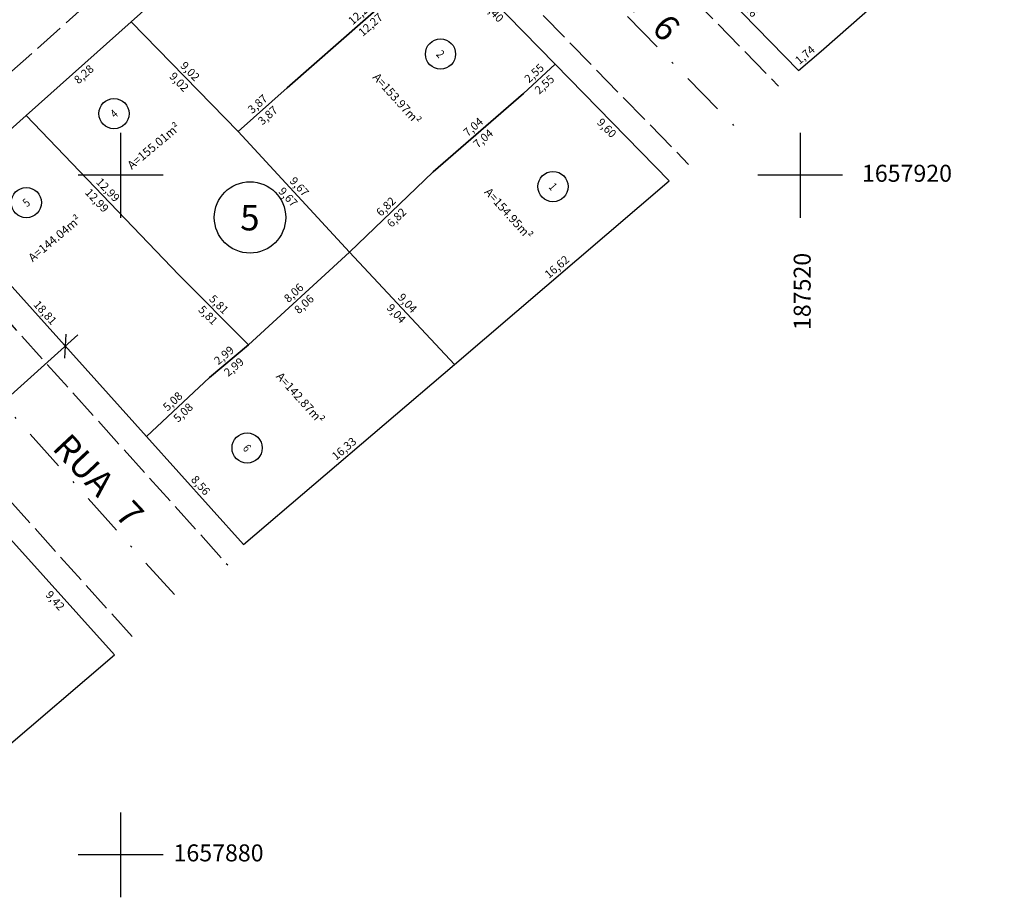
# Model space of a CAD drawing. Units: metres. Extents: x 186465 to 187695, y 1657290 to 1658136.
# Drawn here: x 187474 to 187532, y 1657878 to 1657929 of the extents above; entities that cross this region are included whole.
import ezdxf
from ezdxf.enums import TextEntityAlignment as Align

# ---------------------------------------------------------------- set-up
doc = ezdxf.new("R2010")
doc.units = ezdxf.units.M
doc.header["$LTSCALE"] = 0.5
doc.header["$MEASUREMENT"] = 0
doc.header["$PDMODE"] = 3
doc.header["$PDSIZE"] = -1
for name, pattern in [('ACAD_ISO02W100', [15, 12, -3]), ('EIXORUAS', [10, 5, -2.5, 0, -2.5]), ('TRACEJADO', [4.35, 4, -0.35])]:
    doc.linetypes.add(name, pattern=pattern)
for name, color, linetype in [('AREA-LOTE', 7, 'Continuous'), ('circulo', 254, 'Continuous'), ('GABARITOS', 7, 'Continuous'), ('LOTE', 10, 'Continuous'), ('MALHA', 8, 'Continuous'), ('med_lote', 7, 'Continuous'), ('P-EIXO DAS VIAS', 170, 'EIXORUAS'), ('P-MEIO FIO', 255, 'TRACEJADO'), ('T-PLOTE', 254, 'Continuous'), ('T-TEXTO-NOME-RUAS', 7, 'Continuous'), ('V-NOME-QUADRA', 80, 'Continuous')]:
    doc.layers.add(name, color=color, linetype=linetype)
doc.styles.add('ARIAL', font='ARIAL.TTF')
doc.styles.add('LOTEDIM', font='romans.shx', dxfattribs={"height": 0.5})
doc.styles.add('style2', font='bgothl.ttf')
doc.dimstyles.new('DIMLO', dxfattribs={"dimscale": 40, "dimtxt": 0.3, "dimasz": 0, "dimexe": 0, "dimexo": 0, "dimgap": 0.09, "dimtad": 0, "dimzin": 0, "dimtxsty": 'LOTEDIM', "dimblk": 'NONE', "dimcen": 0.09, "dimse1": 1, "dimse2": 1, "dimsd1": 1, "dimsd2": 1, "dimclre": 1, "dimclrt": 256, "dimaunit": 1, "dimadec": 3, "dimazin": 0, "dimtfac": 1, "dimtix": 1, "dimtofl": 0, "dimtmove": 2, "dimatfit": 3, "dimldrblk": 'NONE', "dimfxl": 0, "dimtolj": 1, "dimtzin": 0, "dimarcsym": 0})

# ---------------------------------------------------------------- blocks, each defined once
blk = doc.blocks.new('X')
at = {"layer": 'MALHA'}
for p, q in [((0, 1), (0, -1)), ((1, 0), (-1, 0))]:
    blk.add_line(p, q, dxfattribs=at)
blk = doc.blocks.new('*D937')
at = {"layer": 'DEFPOINTS', "color": 0}
for p in [(187513.3, 1657932.94), (187520.232, 1657926.487), (187519.91, 1657926.172)]:
    blk.add_point(p, dxfattribs=at)
at = {"layer": 'med_lote', "insert": (187516.927, 1657929.871), "char_height": 0.48, "attachment_point": 5, "rotation": 314.32095, "style": 'style2'}
blk.add_mtext('\\A1;9,46', dxfattribs=at)
blk = doc.blocks.new('_None')
blk = doc.blocks.new('*D938')
at = {"layer": 'DEFPOINTS', "color": 0}
for p in [(187520.941, 1657927.645), (187521.233, 1657927.303), (187519.91, 1657926.172)]:
    blk.add_point(p, dxfattribs=at)
at = {"layer": 'med_lote', "insert": (187520.279, 1657927.08), "char_height": 0.48, "attachment_point": 5, "rotation": 40.50402, "style": 'style2'}
blk.add_mtext('\\A1;1,74', dxfattribs=at)
blk = doc.blocks.new('*D939')
at = {"layer": 'DEFPOINTS', "color": 0}
for p in [(187531.717, 1657937.122), (187532.014, 1657936.785), (187521.233, 1657927.303)]:
    blk.add_point(p, dxfattribs=at)
at = {"layer": 'med_lote', "insert": (187526.327, 1657932.382), "char_height": 0.48, "attachment_point": 5, "rotation": 41.33123, "style": 'style2'}
blk.add_mtext('\\A1;14,36', dxfattribs=at)
blk = doc.blocks.new('*D1669')
at = {"layer": 'DEFPOINTS', "color": 0}
for p in [(187473, 1657898.466), (187473.334, 1657898.767), (187479.632, 1657891.767)]:
    blk.add_point(p, dxfattribs=at)
at = {"layer": 'med_lote', "insert": (187476.148, 1657894.966), "char_height": 0.48, "attachment_point": 5, "rotation": 311.97368, "style": 'style2'}
blk.add_mtext('\\A1;9,42', dxfattribs=at)
blk = doc.blocks.new('*D1672')
at = {"layer": 'DEFPOINTS', "color": 0}
for p in [(187479.339, 1657892.109), (187479.632, 1657891.767), (187466.312, 1657880.389)]:
    blk.add_point(p, dxfattribs=at)
at = {"layer": 'med_lote', "insert": (187472.679, 1657886.42), "char_height": 0.48, "attachment_point": 5, "rotation": 40.50402, "style": 'style2'}
blk.add_mtext('\\A1;17,52', dxfattribs=at)
blk = doc.blocks.new('*D1673')
at = {"layer": 'DEFPOINTS', "color": 0}
for p in [(187481.516, 1657904.625), (187487.572, 1657898.565), (187487.238, 1657898.264)]:
    blk.add_point(p, dxfattribs=at)
at = {"layer": 'med_lote', "insert": (187484.711, 1657901.745), "char_height": 0.48, "attachment_point": 5, "rotation": 311.97368, "style": 'style2'}
blk.add_mtext('\\A1;8,56', dxfattribs=at)
blk = doc.blocks.new('*D1674')
at = {"layer": 'DEFPOINTS', "color": 0}
for p in [(187499.359, 1657909.21), (187499.652, 1657908.868), (187487.238, 1657898.264)]:
    blk.add_point(p, dxfattribs=at)
at = {"layer": 'med_lote', "insert": (187493.152, 1657903.908), "char_height": 0.48, "attachment_point": 5, "rotation": 40.50402, "style": 'style2'}
blk.add_mtext('\\A1;16,33', dxfattribs=at)
blk = doc.blocks.new('*D1675')
at = {"layer": 'DEFPOINTS', "color": 0}
for p in [(187493.467, 1657915.467), (187493.138, 1657915.159), (187499.652, 1657908.868)]:
    blk.add_point(p, dxfattribs=at)
at = {"layer": 'med_lote', "insert": (187496.231, 1657911.86), "char_height": 0.48, "attachment_point": 5, "rotation": 313.14463, "style": 'style2'}
blk.add_mtext('\\A1;9,04', dxfattribs=at)
blk = doc.blocks.new('*D1676')
at = {"layer": 'DEFPOINTS', "color": 0}
for p in [(187493.467, 1657915.467), (187487.52, 1657910.021), (187487.824, 1657909.689)]:
    blk.add_point(p, dxfattribs=at)
at = {"layer": 'med_lote', "insert": (187490.797, 1657912.412), "char_height": 0.48, "attachment_point": 5, "rotation": 42.48385, "style": 'style2'}
blk.add_mtext('\\A1;8,06', dxfattribs=at)
blk = doc.blocks.new('*D1677')
at = {"layer": 'DEFPOINTS', "color": 0}
for p in [(187487.52, 1657910.021), (187485.232, 1657908.095), (187485.521, 1657907.751)]:
    blk.add_point(p, dxfattribs=at)
at = {"layer": 'med_lote', "insert": (187486.666, 1657908.714), "char_height": 0.48, "attachment_point": 5, "rotation": 40.08688, "style": 'style2'}
blk.add_mtext('\\A1;2,99', dxfattribs=at)
blk = doc.blocks.new('*D1678')
at = {"layer": 'DEFPOINTS', "color": 0}
for p in [(187485.232, 1657908.095), (187481.516, 1657904.625), (187481.823, 1657904.296)]:
    blk.add_point(p, dxfattribs=at)
at = {"layer": 'med_lote', "insert": (187483.681, 1657906.031), "char_height": 0.48, "attachment_point": 5, "rotation": 43.04504, "style": 'style2'}
blk.add_mtext('\\A1;5,08', dxfattribs=at)
blk = doc.blocks.new('*D1679')
at = {"layer": 'DEFPOINTS', "color": 0}
for p in [(187474.448, 1657923.523), (187468.939, 1657918.606), (187469.239, 1657918.27)]:
    blk.add_point(p, dxfattribs=at)
at = {"layer": 'med_lote', "insert": (187471.993, 1657920.728), "char_height": 0.48, "attachment_point": 5, "rotation": 41.75086, "style": 'style2'}
blk.add_mtext('\\A1;7,38', dxfattribs=at)
blk = doc.blocks.new('*D1680')
at = {"layer": 'DEFPOINTS', "color": 0}
for p in [(187468.939, 1657918.606), (187481.85, 1657904.926), (187481.516, 1657904.625)]:
    blk.add_point(p, dxfattribs=at)
at = {"layer": 'med_lote', "insert": (187475.562, 1657911.916), "char_height": 0.48, "attachment_point": 5, "rotation": 311.97368, "style": 'style2'}
blk.add_mtext('\\A1;18,81', dxfattribs=at)
blk = doc.blocks.new('*D1681')
at = {"layer": 'DEFPOINTS', "color": 0}
for p in [(187484.924, 1657908.424), (187485.232, 1657908.095), (187481.516, 1657904.625)]:
    blk.add_point(p, dxfattribs=at)
at = {"layer": 'med_lote', "insert": (187483.066, 1657906.689), "char_height": 0.48, "attachment_point": 5, "rotation": 43.04504, "style": 'style2'}
blk.add_mtext('\\A1;5,08', dxfattribs=at)
blk = doc.blocks.new('*D1682')
at = {"layer": 'DEFPOINTS', "color": 0}
for p in [(187487.23, 1657910.365), (187487.52, 1657910.021), (187485.232, 1657908.095)]:
    blk.add_point(p, dxfattribs=at)
at = {"layer": 'med_lote', "insert": (187486.086, 1657909.402), "char_height": 0.48, "attachment_point": 5, "rotation": 40.08688, "style": 'style2'}
blk.add_mtext('\\A1;2,99', dxfattribs=at)
blk = doc.blocks.new('*D1683')
at = {"layer": 'DEFPOINTS', "color": 0}
for p in [(187483.42, 1657914.133), (187483.102, 1657913.815), (187487.52, 1657910.021)]:
    blk.add_point(p, dxfattribs=at)
at = {"layer": 'med_lote', "insert": (187485.151, 1657911.759), "char_height": 0.48, "attachment_point": 5, "rotation": 314.91533, "style": 'style2'}
blk.add_mtext('\\A1;5,81', dxfattribs=at)
blk = doc.blocks.new('*D1684')
at = {"layer": 'DEFPOINTS', "color": 0}
for p in [(187474.448, 1657923.523), (187474.123, 1657923.212), (187483.42, 1657914.133)]:
    blk.add_point(p, dxfattribs=at)
at = {"layer": 'med_lote', "insert": (187478.609, 1657918.517), "char_height": 0.48, "attachment_point": 5, "rotation": 313.6963, "style": 'style2'}
blk.add_mtext('\\A1;12,99', dxfattribs=at)
blk = doc.blocks.new('*D1685')
at = {"layer": 'DEFPOINTS', "color": 0}
for p in [(187480.624, 1657929.035), (187474.448, 1657923.523), (187474.748, 1657923.187)]:
    blk.add_point(p, dxfattribs=at)
at = {"layer": 'med_lote', "insert": (187477.836, 1657925.943), "char_height": 0.48, "attachment_point": 5, "rotation": 41.75086, "style": 'style2'}
blk.add_mtext('\\A1;8,28', dxfattribs=at)
blk = doc.blocks.new('*D1686')
at = {"layer": 'DEFPOINTS', "color": 0}
for p in [(187474.448, 1657923.523), (187483.42, 1657914.133), (187483.746, 1657914.444)]:
    blk.add_point(p, dxfattribs=at)
at = {"layer": 'med_lote', "insert": (187479.26, 1657919.139), "char_height": 0.48, "attachment_point": 5, "rotation": 313.6963, "style": 'style2'}
blk.add_mtext('\\A1;12,99', dxfattribs=at)
blk = doc.blocks.new('*D1687')
at = {"layer": 'DEFPOINTS', "color": 0}
for p in [(187483.42, 1657914.133), (187487.52, 1657910.021), (187487.839, 1657910.339)]:
    blk.add_point(p, dxfattribs=at)
at = {"layer": 'med_lote', "insert": (187485.789, 1657912.395), "char_height": 0.48, "attachment_point": 5, "rotation": 314.91533, "style": 'style2'}
blk.add_mtext('\\A1;5,81', dxfattribs=at)
blk = doc.blocks.new('*D1688')
at = {"layer": 'DEFPOINTS', "color": 0}
for p in [(187493.163, 1657915.799), (187493.467, 1657915.467), (187487.52, 1657910.021)]:
    blk.add_point(p, dxfattribs=at)
at = {"layer": 'med_lote', "insert": (187490.189, 1657913.076), "char_height": 0.48, "attachment_point": 5, "rotation": 42.48385, "style": 'style2'}
blk.add_mtext('\\A1;8,06', dxfattribs=at)
blk = doc.blocks.new('*D1689')
at = {"layer": 'DEFPOINTS', "color": 0}
for p in [(187486.584, 1657922.267), (187486.915, 1657922.572), (187493.467, 1657915.467)]:
    blk.add_point(p, dxfattribs=at)
at = {"layer": 'med_lote', "insert": (187489.86, 1657918.715), "char_height": 0.48, "attachment_point": 5, "rotation": 312.68077, "style": 'style2'}
blk.add_mtext('\\A1;9,67', dxfattribs=at)
blk = doc.blocks.new('*D1690')
at = {"layer": 'DEFPOINTS', "color": 0}
for p in [(187480.302, 1657928.721), (187480.624, 1657929.035), (187486.915, 1657922.572)]:
    blk.add_point(p, dxfattribs=at)
at = {"layer": 'med_lote', "insert": (187483.447, 1657925.49), "char_height": 0.48, "attachment_point": 5, "rotation": 314.22519, "style": 'style2'}
blk.add_mtext('\\A1;9,02', dxfattribs=at)
blk = doc.blocks.new('*D1692')
at = {"layer": 'DEFPOINTS', "color": 0}
for p in [(187492.652, 1657939.771), (187480.624, 1657929.035), (187480.924, 1657928.7)]:
    blk.add_point(p, dxfattribs=at)
at = {"layer": 'med_lote', "insert": (187486.938, 1657934.067), "char_height": 0.48, "attachment_point": 5, "rotation": 41.75086, "style": 'style2'}
blk.add_mtext('\\A1;16,12', dxfattribs=at)
blk = doc.blocks.new('*D1693')
at = {"layer": 'DEFPOINTS', "color": 0}
for p in [(187480.624, 1657929.035), (187487.237, 1657922.886), (187486.915, 1657922.572)]:
    blk.add_point(p, dxfattribs=at)
at = {"layer": 'med_lote', "insert": (187484.092, 1657926.118), "char_height": 0.48, "attachment_point": 5, "rotation": 314.22519, "style": 'style2'}
blk.add_mtext('\\A1;9,02', dxfattribs=at)
blk = doc.blocks.new('*D1694')
at = {"layer": 'DEFPOINTS', "color": 0}
for p in [(187489.508, 1657925.476), (187489.807, 1657925.139), (187486.915, 1657922.572)]:
    blk.add_point(p, dxfattribs=at)
at = {"layer": 'med_lote', "insert": (187488.062, 1657924.192), "char_height": 0.48, "attachment_point": 5, "rotation": 41.58999, "style": 'style2'}
blk.add_mtext('\\A1;3,87', dxfattribs=at)
blk = doc.blocks.new('*D1695')
at = {"layer": 'DEFPOINTS', "color": 0}
for p in [(187498.718, 1657933.592), (187499.016, 1657933.255), (187489.807, 1657925.139)]:
    blk.add_point(p, dxfattribs=at)
at = {"layer": 'med_lote', "insert": (187494.114, 1657929.535), "char_height": 0.48, "attachment_point": 5, "rotation": 41.38821, "style": 'style2'}
blk.add_mtext('\\A1;12,27', dxfattribs=at)
blk = doc.blocks.new('*D1696')
at = {"layer": 'DEFPOINTS', "color": 0}
for p in [(187499.016, 1657933.255), (187498.694, 1657932.94), (187505.584, 1657926.529)]:
    blk.add_point(p, dxfattribs=at)
at = {"layer": 'med_lote', "insert": (187501.978, 1657929.577), "char_height": 0.48, "attachment_point": 5, "rotation": 314.32095, "style": 'style2'}
blk.add_mtext('\\A1;9,40', dxfattribs=at)
blk = doc.blocks.new('*D1697')
at = {"layer": 'DEFPOINTS', "color": 0}
for p in [(187499.016, 1657933.255), (187489.807, 1657925.139), (187490.104, 1657924.802)]:
    blk.add_point(p, dxfattribs=at)
at = {"layer": 'med_lote', "insert": (187494.709, 1657928.859), "char_height": 0.48, "attachment_point": 5, "rotation": 41.38821, "style": 'style2'}
blk.add_mtext('\\A1;12,27', dxfattribs=at)
blk = doc.blocks.new('*D1698')
at = {"layer": 'DEFPOINTS', "color": 0}
for p in [(187489.807, 1657925.139), (187486.915, 1657922.572), (187487.213, 1657922.236)]:
    blk.add_point(p, dxfattribs=at)
at = {"layer": 'med_lote', "insert": (187488.659, 1657923.519), "char_height": 0.48, "attachment_point": 5, "rotation": 41.58999, "style": 'style2'}
blk.add_mtext('\\A1;3,87', dxfattribs=at)
blk = doc.blocks.new('*D1699')
at = {"layer": 'DEFPOINTS', "color": 0}
for p in [(187486.915, 1657922.572), (187493.467, 1657915.467), (187493.797, 1657915.772)]:
    blk.add_point(p, dxfattribs=at)
at = {"layer": 'med_lote', "insert": (187490.521, 1657919.325), "char_height": 0.48, "attachment_point": 5, "rotation": 312.68077, "style": 'style2'}
blk.add_mtext('\\A1;9,67', dxfattribs=at)
blk = doc.blocks.new('*D1700')
at = {"layer": 'DEFPOINTS', "color": 0}
for p in [(187498.078, 1657920.518), (187498.39, 1657920.193), (187493.467, 1657915.467)]:
    blk.add_point(p, dxfattribs=at)
at = {"layer": 'med_lote', "insert": (187495.616, 1657918.155), "char_height": 0.48, "attachment_point": 5, "rotation": 43.83199, "style": 'style2'}
blk.add_mtext('\\A1;6,82', dxfattribs=at)
blk = doc.blocks.new('*D1701')
at = {"layer": 'DEFPOINTS', "color": 0}
for p in [(187503.41, 1657925.151), (187503.705, 1657924.811), (187498.39, 1657920.193)]:
    blk.add_point(p, dxfattribs=at)
at = {"layer": 'med_lote', "insert": (187500.752, 1657922.842), "char_height": 0.48, "attachment_point": 5, "rotation": 40.98134, "style": 'style2'}
blk.add_mtext('\\A1;7,04', dxfattribs=at)
blk = doc.blocks.new('*D1702')
at = {"layer": 'DEFPOINTS', "color": 0}
for p in [(187505.281, 1657926.861), (187505.584, 1657926.529), (187503.705, 1657924.811)]:
    blk.add_point(p, dxfattribs=at)
at = {"layer": 'med_lote', "insert": (187504.341, 1657926.002), "char_height": 0.48, "attachment_point": 5, "rotation": 42.42654, "style": 'style2'}
blk.add_mtext('\\A1;2,55', dxfattribs=at)
blk = doc.blocks.new('*D1703')
at = {"layer": 'DEFPOINTS', "color": 0}
for p in [(187505.584, 1657926.529), (187505.262, 1657926.214), (187512.289, 1657919.663)]:
    blk.add_point(p, dxfattribs=at)
at = {"layer": 'med_lote', "insert": (187508.615, 1657922.781), "char_height": 0.48, "attachment_point": 5, "rotation": 314.32095, "style": 'style2'}
blk.add_mtext('\\A1;9,60', dxfattribs=at)
blk = doc.blocks.new('*D1704')
at = {"layer": 'DEFPOINTS', "color": 0}
for p in [(187505.584, 1657926.529), (187503.705, 1657924.811), (187504.008, 1657924.479)]:
    blk.add_point(p, dxfattribs=at)
at = {"layer": 'med_lote', "insert": (187504.948, 1657925.338), "char_height": 0.48, "attachment_point": 5, "rotation": 42.42654, "style": 'style2'}
blk.add_mtext('\\A1;2,55', dxfattribs=at)
blk = doc.blocks.new('*D1705')
at = {"layer": 'DEFPOINTS', "color": 0}
for p in [(187503.705, 1657924.811), (187498.39, 1657920.193), (187498.685, 1657919.854)]:
    blk.add_point(p, dxfattribs=at)
at = {"layer": 'med_lote', "insert": (187501.342, 1657922.162), "char_height": 0.48, "attachment_point": 5, "rotation": 40.98134, "style": 'style2'}
blk.add_mtext('\\A1;7,04', dxfattribs=at)
blk = doc.blocks.new('*D1706')
at = {"layer": 'DEFPOINTS', "color": 0}
for p in [(187498.39, 1657920.193), (187493.467, 1657915.467), (187493.778, 1657915.143)]:
    blk.add_point(p, dxfattribs=at)
at = {"layer": 'med_lote', "insert": (187496.24, 1657917.506), "char_height": 0.48, "attachment_point": 5, "rotation": 43.83199, "style": 'style2'}
blk.add_mtext('\\A1;6,82', dxfattribs=at)
blk = doc.blocks.new('*D1707')
at = {"layer": 'DEFPOINTS', "color": 0}
for p in [(187493.467, 1657915.467), (187499.652, 1657908.868), (187499.98, 1657909.176)]:
    blk.add_point(p, dxfattribs=at)
at = {"layer": 'med_lote', "insert": (187496.887, 1657912.475), "char_height": 0.48, "attachment_point": 5, "rotation": 313.14463, "style": 'style2'}
blk.add_mtext('\\A1;9,04', dxfattribs=at)
blk = doc.blocks.new('*D1708')
at = {"layer": 'DEFPOINTS', "color": 0}
for p in [(187511.997, 1657920.005), (187512.289, 1657919.663), (187499.652, 1657908.868)]:
    blk.add_point(p, dxfattribs=at)
at = {"layer": 'med_lote', "insert": (187505.678, 1657914.607), "char_height": 0.48, "attachment_point": 5, "rotation": 40.50402, "style": 'style2'}
blk.add_mtext('\\A1;16,62', dxfattribs=at)
blk = doc.blocks.new('_Oblique')
at = {"color": 0, "linetype": 'Continuous', "lineweight": -2}
blk.add_line((-0.5, -0.5), (0.5, 0.5), dxfattribs=at)

msp = doc.modelspace()

# ---------------------------------------------------------------- linework, layer by layer
at = {"layer": 'circulo'}
for centre in [(187498.8292, 1657927.1299), (187479.6111, 1657923.6244), (187505.4504, 1657919.3315), (187474.4505, 1657918.3878), (187487.4467, 1657903.945)]:
    msp.add_circle(centre, 0.8895, dxfattribs=at)
at = {"layer": 'GABARITOS', "color": 2}
msp.add_line((187468.5545, 1657902.5852), (187477.4759, 1657910.6107), dxfattribs=at)
at = {"layer": 'LOTE'}
for points in [[(187513.3001, 1657932.9403), (187519.9096, 1657926.1722), (187521.2334, 1657927.303), (187532.0142, 1657936.7845), (187524.7489, 1657943.2552)], [(187499.0156, 1657933.2546), (187492.652, 1657939.7709), (187480.6241, 1657929.0353), (187486.9145, 1657922.5724), (187489.8068, 1657925.1393)], [(187505.5841, 1657926.5285), (187499.0156, 1657933.2546), (187489.8068, 1657925.1393), (187486.9145, 1657922.5724), (187493.4666, 1657915.4672), (187498.3896, 1657920.1935), (187503.7048, 1657924.8109)], [(187480.6241, 1657929.0353), (187474.4482, 1657923.5229), (187483.4204, 1657914.1327), (187487.5199, 1657910.0211), (187493.4666, 1657915.4672), (187486.9145, 1657922.5724)], [(187512.2891, 1657919.6627), (187505.5841, 1657926.5285), (187503.7048, 1657924.8109), (187498.3896, 1657920.1935), (187493.4666, 1657915.4672), (187499.6518, 1657908.8679)], [(187474.4482, 1657923.5229), (187468.9389, 1657918.6055), (187481.5158, 1657904.6246), (187485.2316, 1657908.0951), (187487.5199, 1657910.0211), (187483.4204, 1657914.1327)], [(187481.5158, 1657904.6246), (187487.2377, 1657898.2638), (187499.6518, 1657908.8679), (187493.4666, 1657915.4672), (187487.5199, 1657910.0211), (187485.2316, 1657908.0951)], [(187479.6316, 1657891.7667), (187473.3342, 1657898.7671), (187460.2618, 1657886.8405), (187466.3117, 1657880.3887)]]:
    msp.add_lwpolyline(points, close=True, dxfattribs=at)
at = {"layer": 'P-EIXO DAS VIAS'}
for p, q in [((187492.0148, 1657947.5797), (187516.2133, 1657922.8007)), ((187461.0286, 1657919.9227), (187483.4347, 1657895.0152))]:
    msp.add_line(p, q, dxfattribs=at)
at = {"layer": 'P-MEIO FIO', "linetype": 'ACAD_ISO02W100', "ltscale": 0.3}
for p, q in [((187499.4435, 1657944.9823), (187518.7174, 1657925.2461)), ((187468.3947, 1657921.4708), (187489.8266, 1657940.6031)), ((187493.8687, 1657940.6719), (187513.4322, 1657920.6392)), ((187468.162, 1657917.2263), (187486.3032, 1657897.0598)), ((187462.924, 1657912.5823), (187480.7725, 1657892.7412))]:
    msp.add_line(p, q, dxfattribs=at)
at = {"layer": 'V-NOME-QUADRA'}
msp.add_circle((187487.6167, 1657917.5147), 2.1003, dxfattribs=at)

# ---------------------------------------------------------------- block references
at = {"layer": 'GABARITOS', "color": 2, "rotation": 221.9736773902512}
msp.add_blockref('_Oblique', (187476.7324, 1657909.9419), dxfattribs=at)
at = {"layer": 'MALHA', "xscale": 2.5, "yscale": 2.5, "zscale": 2.5}
for p in [(187480, 1657920), (187520, 1657920), (187480, 1657880)]:
    msp.add_blockref('X', p, dxfattribs=at)
at = {"layer": 'MALHA'}
msp.add_blockref('X', (187520, 1657920), dxfattribs=at)

# ---------------------------------------------------------------- texts
at = {"layer": 'AREA-LOTE', "style": 'style2'}
for s, rotation, p in [('A=153.97m²', 312, (187496.2059, 1657924.4545)), ('A=155.01m²', 40, (187481.9937, 1657921.6639)), ('A=154.95m²', 312, (187502.7814, 1657917.697)), ('A=144.04m²', 40, (187476.1606, 1657916.2217)), ('A=142.87m²', 312, (187490.52, 1657906.8444))]:
    msp.add_text(s, height=0.5, rotation=rotation, dxfattribs=at).set_placement(p, align=Align.MIDDLE)
at = {"layer": 'MALHA', "style": 'LOTEDIM', "oblique": 10}
for s, p in [('1657920', (187523.6354, 1657919.614)), ('1657880', (187483.1161, 1657879.614))]:
    msp.add_text(s, height=1, dxfattribs=at).set_placement(p)
msp.add_text('187520', height=1, rotation=90, dxfattribs=at).set_placement((187520.6176, 1657910.8882))
at = {"layer": 'T-PLOTE', "style": 'style2', "width": 0.8}
for s, rotation, p in [('2', 310.749306, (187498.8292, 1657927.1299)), ('4', 40, (187479.6111, 1657923.6244)), ('1', 310.749306, (187505.4504, 1657919.3315)), ('5', 40, (187474.4505, 1657918.3878)), ('6', 310.749306, (187487.4467, 1657903.945))]:
    msp.add_text(s, height=0.5, rotation=rotation, dxfattribs=at).set_placement(p, align=Align.MIDDLE_CENTER)
at = {"layer": 'T-TEXTO-NOME-RUAS', "style": 'ARIAL'}
for s, rotation, p in [('RUA   6', 314.533824, (187509.6986, 1657930.0877)), ('RUA   7', 313.182817, (187478.1524, 1657901.5154))]:
    msp.add_text(s, height=1.5, rotation=rotation, dxfattribs=at).set_placement(p, align=Align.CENTER)
at = {"layer": 'V-NOME-QUADRA', "style": 'style2'}
msp.add_text('5', height=1.5, dxfattribs=at).set_placement((187487.608, 1657916.751), align=Align.CENTER)

# ---------------------------------------------------------------- dimensions: what is measured, and where the dimension line sits
at = {"layer": 'med_lote'}
for p1, p2, picture, middle in [((187492.652, 1657939.7709), (187480.6241, 1657929.0353), '*D1692', (187486.9377, 1657934.0674)), ((187521.2334, 1657927.303), (187532.0142, 1657936.7845), '*D939', (187526.3266, 1657932.3817)), ((187489.8068, 1657925.1393), (187499.0156, 1657933.2546), '*D1695', (187494.1137, 1657929.5346)), ((187499.0156, 1657933.2546), (187489.8068, 1657925.1393), '*D1697', (187494.7087, 1657928.8594)), ((187505.5841, 1657926.5285), (187499.0156, 1657933.2546), '*D1696', (187501.9779, 1657929.5772)), ((187513.3001, 1657932.9403), (187519.9096, 1657926.1722), '*D937', (187516.9268, 1657929.8706)), ((187480.6241, 1657929.0353), (187474.4482, 1657923.5229), '*D1685', (187477.8358, 1657925.9434)), ((187486.9145, 1657922.5724), (187480.6241, 1657929.0353), '*D1690', (187483.4468, 1657925.49)), ((187480.6241, 1657929.0353), (187486.9145, 1657922.5724), '*D1693', (187484.0918, 1657926.1177)), ((187519.9096, 1657926.1722), (187521.2334, 1657927.303), '*D938', (187520.2793, 1657927.0798)), ((187503.7048, 1657924.8109), (187505.5841, 1657926.5285), '*D1702', (187504.3409, 1657926.0019)), ((187505.5841, 1657926.5285), (187503.7048, 1657924.8109), '*D1704', (187504.9481, 1657925.3376)), ((187512.2891, 1657919.6627), (187505.5841, 1657926.5285), '*D1703', (187508.6147, 1657922.7812)), ((187486.9145, 1657922.5724), (187489.8068, 1657925.1393), '*D1694', (187488.062, 1657924.1924)), ((187489.8068, 1657925.1393), (187486.9145, 1657922.5724), '*D1698', (187488.6594, 1657923.5193)), ((187498.3896, 1657920.1935), (187503.7048, 1657924.8109), '*D1701', (187500.7521, 1657922.8419)), ((187503.7048, 1657924.8109), (187498.3896, 1657920.1935), '*D1705', (187501.3423, 1657922.1625)), ((187474.4482, 1657923.5229), (187468.9389, 1657918.6055), '*D1679', (187471.9932, 1657920.7285)), ((187483.4204, 1657914.1327), (187474.4482, 1657923.5229), '*D1684', (187478.6089, 1657918.5169)), ((187474.4482, 1657923.5229), (187483.4204, 1657914.1327), '*D1686', (187479.2596, 1657919.1387)), ((187493.4666, 1657915.4672), (187486.9145, 1657922.5724), '*D1689', (187489.8597, 1657918.7147)), ((187486.9145, 1657922.5724), (187493.4666, 1657915.4672), '*D1699', (187490.5214, 1657919.3248)), ((187493.4666, 1657915.4672), (187498.3896, 1657920.1935), '*D1700', (187495.6164, 1657918.1549)), ((187498.3896, 1657920.1935), (187493.4666, 1657915.4672), '*D1706', (187496.2397, 1657917.5057)), ((187499.6518, 1657908.8679), (187512.2891, 1657919.6627), '*D1708', (187505.6782, 1657914.6075)), ((187468.9389, 1657918.6055), (187481.5158, 1657904.6246), '*D1680', (187475.5619, 1657911.916)), ((187487.5199, 1657910.0211), (187493.4666, 1657915.4672), '*D1688', (187490.1893, 1657913.076)), ((187493.4666, 1657915.4672), (187487.5199, 1657910.0211), '*D1676', (187490.7972, 1657912.4123)), ((187499.6518, 1657908.8679), (187493.4666, 1657915.4672), '*D1675', (187496.2308, 1657911.8598)), ((187493.4666, 1657915.4672), (187499.6518, 1657908.8679), '*D1707', (187496.8875, 1657912.4753)), ((187487.5199, 1657910.0211), (187483.4204, 1657914.1327), '*D1683', (187485.1515, 1657911.7592)), ((187483.4204, 1657914.1327), (187487.5199, 1657910.0211), '*D1687', (187485.7888, 1657912.3947)), ((187485.2316, 1657908.0951), (187487.5199, 1657910.0211), '*D1682', (187486.0859, 1657909.4024)), ((187487.5199, 1657910.0211), (187485.2316, 1657908.0951), '*D1677', (187486.6655, 1657908.7138)), ((187487.2377, 1657898.2638), (187499.6518, 1657908.8679), '*D1674', (187493.1525, 1657903.908)), ((187481.5158, 1657904.6246), (187485.2316, 1657908.0951), '*D1681', (187483.0665, 1657906.6887)), ((187485.2316, 1657908.0951), (187481.5158, 1657904.6246), '*D1678', (187483.6808, 1657906.031)), ((187481.5158, 1657904.6246), (187487.2377, 1657898.2638), '*D1673', (187484.7113, 1657901.7451)), ((187479.6316, 1657891.7667), (187473.3342, 1657898.7671), '*D1669', (187476.1484, 1657894.9659)), ((187466.3117, 1657880.3887), (187479.6316, 1657891.7667), '*D1672', (187472.6794, 1657886.4199))]:
    dim = msp.add_aligned_dim(p1=p1, p2=p2, distance=0.45, dimstyle='DIMLO', override={"dimtxt": 0.012, "dimtxsty": 'style2'}, dxfattribs=at)
    dim.commit()
    dim.dimension.update_dxf_attribs({"geometry": picture, "text_midpoint": middle})

doc.saveas('drawing.dxf')
